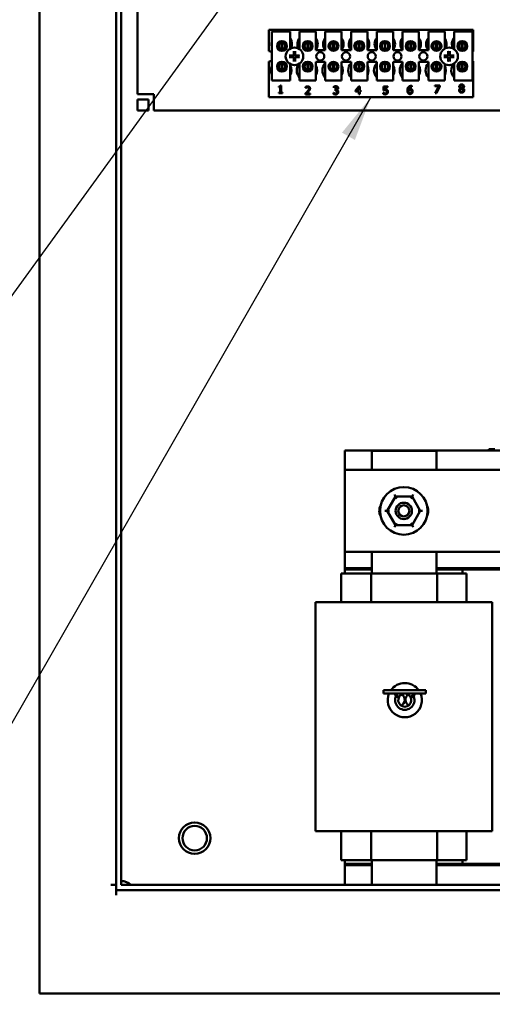
# Model space of a CAD drawing. Units: inches. Extents: x 2.2 to 96.8, y 1.1 to 75.4.
# Drawn here: x 36.5 to 41.1, y 27.4 to 37 of the extents above; entities that cross this region are included whole.
import ezdxf

# ---------------------------------------------------------------- set-up
doc = ezdxf.new("R2010")
doc.units = ezdxf.units.IN
doc.header["$LTSCALE"] = 4.5
doc.header["$MEASUREMENT"] = 0
doc.layers.add('Symbol (ANSI)', color=7, linetype='Continuous', lineweight=25)
doc.layers.add('Visible (ANSI)', color=7, linetype='Continuous', lineweight=50)
doc.styles.add('Note Text (ANSI)', font='tahoma.ttf')
doc.dimstyles.new('Default (ANSI)$7', dxfattribs={"dimscale": 4.5, "dimtxt": 0.12, "dimasz": 0.098425, "dimexe": 0.125, "dimexo": 0.0625, "dimgap": 0.031496, "dimtad": 0, "dimtih": 1, "dimtoh": 1, "dimrnd": 1e-08, "dimzin": 4, "dimdsep": 46, "dimtxsty": 'Note Text (ANSI)', "dimcen": 0.09, "dimdle": 0.393701, "dimclrd": 256, "dimclre": 256, "dimclrt": 256, "dimadec": 0, "dimazin": 1, "dimtfac": 1, "dimtofl": 0, "dimtmove": 0, "dimatfit": 3, "dimfxl": 1, "dimtolj": 1, "dimtzin": 4, "dimlwd": -1, "dimlwe": -1, "dimarcsym": 0})

msp = doc.modelspace()

# ---------------------------------------------------------------- linework, layer by layer
at = {"layer": 'Visible (ANSI)'}
for p, q in [((36.6826, 50.1281), (36.6826, 27.4673)), ((37.436, 49.6459), (37.436, 28.4843)), ((37.4862, 49.6459), (37.4862, 28.5345)), ((37.6469, 36.305), (37.6469, 42.7336)), ((38.9373, 36.9372), (40.9463, 36.9372)), ((38.9373, 36.7273), (38.9373, 36.9372)), ((38.9678, 36.9217), (39.1478, 36.9217)), ((38.9678, 36.4396), (38.9678, 36.9217)), ((39.1478, 36.9217), (39.1478, 36.7523)), ((39.2404, 36.9217), (39.4011, 36.9217)), ((39.2404, 36.7479), (39.2404, 36.9217)), ((39.4011, 36.9217), (39.4011, 36.7385)), ((39.4936, 36.9217), (39.6544, 36.9217)), ((39.4936, 36.7385), (39.4936, 36.9217)), ((39.6544, 36.9217), (39.6544, 36.7385)), ((39.7469, 36.9217), (39.9076, 36.9217)), ((39.7469, 36.7385), (39.7469, 36.9217)), ((39.9076, 36.9217), (39.9076, 36.7385)), ((40.0002, 36.9217), (40.1609, 36.9217)), ((40.0002, 36.7385), (40.0002, 36.9217)), ((40.1609, 36.9217), (40.1609, 36.7385)), ((40.2535, 36.9217), (40.4142, 36.9217)), ((40.2535, 36.7385), (40.2535, 36.9217)), ((40.4142, 36.9217), (40.4142, 36.7385)), ((40.5068, 36.9217), (40.6675, 36.9217)), ((40.5068, 36.7385), (40.5068, 36.9217)), ((40.6675, 36.9217), (40.6675, 36.7523)), ((40.7601, 36.9217), (40.9401, 36.9217)), ((40.7601, 36.7479), (40.7601, 36.9217)), ((40.9401, 36.9217), (40.9401, 36.4396)), ((40.9463, 36.9372), (40.9463, 36.7242)), ((39.0338, 36.7973), (39.0338, 36.758)), ((39.0644, 36.7458), (39.0644, 36.8098)), ((39.0705, 36.8098), (39.0705, 36.7458)), ((39.101, 36.758), (39.101, 36.7973)), ((39.2871, 36.7973), (39.2871, 36.758)), ((39.3176, 36.7458), (39.3176, 36.8098)), ((39.3238, 36.8098), (39.3238, 36.7458)), ((39.3543, 36.758), (39.3543, 36.7973)), ((39.5404, 36.7973), (39.5404, 36.758)), ((39.5709, 36.7458), (39.5709, 36.8098)), ((39.5771, 36.8098), (39.5771, 36.7458)), ((39.6076, 36.758), (39.6076, 36.7973)), ((39.7937, 36.7973), (39.7937, 36.758)), ((39.8242, 36.7458), (39.8242, 36.8098)), ((39.8304, 36.8098), (39.8304, 36.7458)), ((39.8609, 36.758), (39.8609, 36.7973)), ((40.047, 36.7973), (40.047, 36.758)), ((40.0775, 36.7458), (40.0775, 36.8098)), ((40.0836, 36.8098), (40.0836, 36.7458)), ((40.1141, 36.758), (40.1141, 36.7973)), ((40.3003, 36.7973), (40.3003, 36.758)), ((40.3308, 36.7458), (40.3308, 36.8098)), ((40.3369, 36.8098), (40.3369, 36.7458)), ((40.3674, 36.758), (40.3674, 36.7973)), ((40.5536, 36.7973), (40.5536, 36.758)), ((40.5841, 36.7458), (40.5841, 36.8098)), ((40.5902, 36.8098), (40.5902, 36.7458)), ((40.6207, 36.758), (40.6207, 36.7973)), ((40.8068, 36.7973), (40.8068, 36.758)), ((40.8374, 36.7458), (40.8374, 36.8098)), ((40.8435, 36.8098), (40.8435, 36.7458)), ((40.874, 36.758), (40.874, 36.7973)), ((39.4011, 36.7385), (39.4936, 36.7385)), ((39.6544, 36.7385), (39.7469, 36.7385)), ((39.9076, 36.7385), (40.0002, 36.7385)), ((40.1609, 36.7385), (40.2535, 36.7385)), ((40.4142, 36.7385), (40.5068, 36.7385)), ((38.9373, 36.275), (38.9373, 36.6263)), ((39.0338, 36.5956), (39.0338, 36.5563)), ((39.0644, 36.544), (39.0644, 36.6079)), ((39.0705, 36.6079), (39.0705, 36.544)), ((39.101, 36.5563), (39.101, 36.5956)), ((39.1478, 36.6013), (39.1478, 36.4396)), ((39.2404, 36.4396), (39.2404, 36.6057)), ((39.2871, 36.5956), (39.2871, 36.5563)), ((39.3176, 36.544), (39.3176, 36.6079)), ((39.3238, 36.6079), (39.3238, 36.544)), ((39.3543, 36.5563), (39.3543, 36.5956)), ((39.4011, 36.6228), (39.4011, 36.4396)), ((39.4936, 36.6228), (39.4011, 36.6228)), ((39.4936, 36.4396), (39.4936, 36.6228)), ((39.5404, 36.5956), (39.5404, 36.5563)), ((39.5709, 36.544), (39.5709, 36.6079)), ((39.5771, 36.6079), (39.5771, 36.544)), ((39.6076, 36.5563), (39.6076, 36.5956)), ((39.6544, 36.6228), (39.6544, 36.4396)), ((39.7469, 36.6228), (39.6544, 36.6228)), ((39.7469, 36.4396), (39.7469, 36.6228)), ((39.7937, 36.5956), (39.7937, 36.5563)), ((39.8242, 36.544), (39.8242, 36.6079)), ((39.8304, 36.6079), (39.8304, 36.544)), ((39.8609, 36.5563), (39.8609, 36.5956)), ((39.9076, 36.6228), (39.9076, 36.4396)), ((40.0002, 36.6228), (39.9076, 36.6228)), ((40.0002, 36.4396), (40.0002, 36.6228)), ((40.047, 36.5956), (40.047, 36.5563)), ((40.0775, 36.544), (40.0775, 36.6079)), ((40.0836, 36.6079), (40.0836, 36.544)), ((40.1141, 36.5563), (40.1141, 36.5956)), ((40.1609, 36.6228), (40.1609, 36.4396)), ((40.2535, 36.6228), (40.1609, 36.6228)), ((40.2535, 36.4396), (40.2535, 36.6228)), ((40.3003, 36.5956), (40.3003, 36.5563)), ((40.3308, 36.544), (40.3308, 36.6079)), ((40.3369, 36.6079), (40.3369, 36.544)), ((40.3674, 36.5563), (40.3674, 36.5956)), ((40.4142, 36.6228), (40.4142, 36.4396)), ((40.5068, 36.6228), (40.4142, 36.6228)), ((40.5068, 36.4396), (40.5068, 36.6228)), ((40.5536, 36.5956), (40.5536, 36.5563)), ((40.5841, 36.544), (40.5841, 36.6079)), ((40.5902, 36.6079), (40.5902, 36.544)), ((40.6207, 36.5563), (40.6207, 36.5956)), ((40.6675, 36.6013), (40.6675, 36.4396)), ((40.7601, 36.4396), (40.7601, 36.6057)), ((40.8068, 36.5956), (40.8068, 36.5563)), ((40.8374, 36.544), (40.8374, 36.6079)), ((40.8435, 36.6079), (40.8435, 36.544)), ((40.874, 36.5563), (40.874, 36.5956)), ((40.9463, 36.6294), (40.9463, 36.275)), ((39.1478, 36.4396), (38.9678, 36.4396)), ((39.0367, 36.3733), (39.0367, 36.3804)), ((39.0527, 36.3912), (39.0607, 36.3912)), ((39.0607, 36.3912), (39.0607, 36.3216)), ((39.4011, 36.4396), (39.2404, 36.4396)), ((39.6544, 36.4396), (39.4936, 36.4396)), ((39.9076, 36.4396), (39.7469, 36.4396)), ((39.7902, 36.3421), (39.8247, 36.3819)), ((39.8247, 36.3819), (39.8342, 36.3819)), ((39.8342, 36.3819), (39.8342, 36.3396)), ((40.1609, 36.4396), (40.0002, 36.4396)), ((40.066, 36.3421), (40.066, 36.3819)), ((40.066, 36.3819), (40.1083, 36.3819)), ((40.1083, 36.3819), (40.1083, 36.3728)), ((40.4142, 36.4396), (40.2535, 36.4396)), ((40.3446, 36.3855), (40.3446, 36.3755)), ((40.6675, 36.4396), (40.5068, 36.4396)), ((40.5702, 36.3821), (40.5702, 36.3912)), ((40.5702, 36.3912), (40.6192, 36.3912)), ((40.61, 36.3821), (40.5702, 36.3821)), ((40.5748, 36.314), (40.61, 36.3821)), ((40.6192, 36.3912), (40.6192, 36.3796)), ((40.9401, 36.4396), (40.7601, 36.4396)), ((37.6469, 36.305), (37.8076, 36.305)), ((37.8076, 36.305), (37.8076, 36.2837)), ((37.8076, 36.1443), (37.8076, 36.2837)), ((39.0507, 36.3733), (39.0367, 36.3733)), ((39.0367, 36.3216), (39.0507, 36.3216)), ((39.0367, 36.3138), (39.0367, 36.3216)), ((39.0744, 36.3138), (39.0367, 36.3138)), ((39.0507, 36.3216), (39.0507, 36.3733)), ((39.0607, 36.3216), (39.0744, 36.3216)), ((39.0744, 36.3216), (39.0744, 36.3138)), ((39.2989, 36.3031), (39.2989, 36.3141)), ((39.3465, 36.3031), (39.2989, 36.3031)), ((39.3005, 36.3663), (39.3005, 36.3773)), ((39.3011, 36.3663), (39.3005, 36.3663)), ((39.3086, 36.3121), (39.3465, 36.3121)), ((39.3465, 36.3121), (39.3465, 36.3031)), ((39.574, 36.3072), (39.574, 36.3182)), ((39.574, 36.3182), (39.5748, 36.3182)), ((39.5762, 36.3672), (39.5762, 36.3781)), ((39.5768, 36.3672), (39.5762, 36.3672)), ((39.5898, 36.3502), (39.5932, 36.3502)), ((39.5898, 36.3417), (39.5898, 36.3502)), ((39.5942, 36.3417), (39.5898, 36.3417)), ((39.6052, 36.347), (39.6052, 36.3462)), ((39.7902, 36.3313), (39.7902, 36.3421)), ((39.8243, 36.3313), (39.7902, 36.3313)), ((39.8243, 36.3697), (39.7983, 36.3396)), ((39.7983, 36.3396), (39.8243, 36.3396)), ((39.8243, 36.3396), (39.8243, 36.3697)), ((39.8243, 36.3048), (39.8243, 36.3313)), ((39.8342, 36.3048), (39.8243, 36.3048)), ((39.8342, 36.3396), (39.8434, 36.3396)), ((39.8434, 36.3313), (39.8342, 36.3313)), ((39.8342, 36.3313), (39.8342, 36.3048)), ((39.8434, 36.3396), (39.8434, 36.3313)), ((40.0628, 36.3075), (40.0628, 36.3185)), ((40.0628, 36.3185), (40.0636, 36.3185)), ((40.1083, 36.3728), (40.0759, 36.3728)), ((40.0759, 36.3728), (40.0759, 36.3523)), ((40.3446, 36.3755), (40.3441, 36.3755)), ((40.5858, 36.314), (40.5748, 36.314)), ((40.6192, 36.3796), (40.5858, 36.314)), ((40.8225, 36.3627), (40.8225, 36.363)), ((40.846, 36.3626), (40.846, 36.3623)), ((37.7562, 36.2516), (37.6469, 36.2516)), ((37.6469, 36.2516), (37.6469, 36.1443)), ((37.7562, 36.1443), (37.7562, 36.2516)), ((40.9463, 36.275), (38.9373, 36.275)), ((37.6469, 36.1443), (37.7562, 36.1443)), ((54.8433, 36.1443), (37.8076, 36.1443)), ((39.6869, 32.6121), (39.6869, 32.8032)), ((39.6869, 32.8032), (45.4726, 32.8032)), ((39.9517, 32.8), (40.5869, 32.8)), ((39.9517, 32.6121), (39.9517, 32.8)), ((40.5869, 32.8), (40.5869, 32.6121)), ((41.1019, 32.816), (41.1598, 32.816)), ((41.1019, 32.8032), (41.1019, 32.816)), ((39.6869, 31.8086), (39.6869, 32.6121)), ((39.6869, 32.6121), (41.3686, 32.6121)), ((40.1843, 32.3512), (40.1029, 32.2105)), ((40.1843, 32.3512), (40.1732, 32.3705)), ((40.3469, 32.3511), (40.1843, 32.3512)), ((40.1954, 32.3319), (40.1843, 32.3512)), ((40.3469, 32.3511), (40.3357, 32.3318)), ((40.3469, 32.3511), (40.358, 32.3703)), ((40.428, 32.2102), (40.3469, 32.3511)), ((40.0806, 32.2105), (40.1029, 32.2105)), ((40.1252, 32.2105), (40.1029, 32.2105)), ((40.1029, 32.2105), (40.1841, 32.0696)), ((40.3466, 32.0695), (40.428, 32.2102)), ((40.4058, 32.2102), (40.428, 32.2102)), ((40.428, 32.2102), (40.4503, 32.2102)), ((40.1729, 32.0504), (40.1841, 32.0696)), ((40.1952, 32.0889), (40.1841, 32.0696)), ((40.1841, 32.0696), (40.3466, 32.0695)), ((40.3355, 32.0888), (40.3466, 32.0695)), ((40.3578, 32.0502), (40.3466, 32.0695)), ((39.6869, 31.646), (39.6869, 31.8086)), ((41.3686, 31.8086), (39.6869, 31.8086)), ((39.9517, 31.5946), (39.9517, 31.8086)), ((40.5869, 31.8086), (40.5869, 31.5946)), ((39.9517, 31.646), (39.6869, 31.646)), ((39.6869, 31.646), (39.6869, 31.6332)), ((41.8031, 31.646), (40.5869, 31.646)), ((39.6483, 31.5946), (39.6483, 31.3118)), ((39.6483, 31.5946), (39.7031, 31.5946)), ((39.6869, 31.6332), (39.9517, 31.6332)), ((39.6869, 31.5946), (39.6869, 31.6332)), ((39.946, 31.5946), (39.7031, 31.5946)), ((39.946, 31.5946), (39.946, 31.3118)), ((40.5928, 31.5946), (39.946, 31.5946)), ((40.5869, 31.6332), (40.844, 31.6332)), ((40.5928, 31.5946), (40.5928, 31.3118)), ((40.8285, 31.5946), (40.5928, 31.5946)), ((40.8285, 31.5946), (40.8826, 31.5946)), ((40.844, 31.6332), (41.9948, 31.6332)), ((40.844, 31.6332), (40.844, 31.5946)), ((40.8826, 31.5946), (40.8826, 31.3118)), ((39.3976, 31.3118), (39.5312, 31.3118)), ((39.3976, 31.3118), (39.3976, 29.0618)), ((39.7479, 31.3118), (39.5312, 31.3118)), ((39.7479, 31.3118), (39.9422, 31.3118)), ((40.596, 31.3118), (39.9422, 31.3118)), ((40.596, 31.3118), (40.7939, 31.3118)), ((41.0034, 31.3118), (40.7939, 31.3118)), ((41.0034, 31.3118), (41.1333, 31.3118)), ((41.1333, 31.3118), (41.1333, 29.0618)), ((40.0664, 30.4468), (40.4836, 30.4468)), ((40.0664, 30.4146), (40.0664, 30.4468)), ((40.4836, 30.4146), (40.0664, 30.4146)), ((40.2201, 30.3838), (40.1717, 30.4146)), ((40.1859, 30.3838), (40.1801, 30.4093)), ((40.1859, 30.3838), (40.2201, 30.3838)), ((40.3299, 30.3838), (40.3783, 30.4146)), ((40.3299, 30.3838), (40.3641, 30.3838)), ((40.3641, 30.3838), (40.37, 30.4093)), ((40.4836, 30.4146), (40.4836, 30.4468)), ((39.5312, 29.0618), (39.3976, 29.0618)), ((39.5312, 29.0618), (39.7479, 29.0618)), ((39.6483, 29.0618), (39.6483, 28.7789)), ((39.9422, 29.0618), (39.7479, 29.0618)), ((39.9422, 29.0618), (40.596, 29.0618)), ((39.946, 29.0618), (39.946, 28.7789)), ((40.5928, 29.0618), (40.5928, 28.7789)), ((40.7939, 29.0618), (40.596, 29.0618)), ((40.7939, 29.0618), (41.0034, 29.0618)), ((40.8826, 29.0618), (40.8826, 28.7789)), ((41.1333, 29.0618), (41.0034, 29.0618)), ((39.7031, 28.7789), (39.6483, 28.7789)), ((39.6869, 28.7403), (39.6869, 28.7789)), ((39.6869, 28.7403), (39.6869, 28.7275)), ((39.9517, 28.7403), (39.6869, 28.7403)), ((39.7031, 28.7789), (39.946, 28.7789)), ((39.946, 28.7789), (40.5928, 28.7789)), ((39.9517, 28.5345), (39.9517, 28.7789)), ((40.5869, 28.7789), (40.5869, 28.5345)), ((40.844, 28.7403), (40.5869, 28.7403)), ((40.5928, 28.7789), (40.8285, 28.7789)), ((40.8826, 28.7789), (40.8285, 28.7789)), ((40.844, 28.7789), (40.844, 28.7403)), ((41.9948, 28.7403), (40.844, 28.7403)), ((39.6869, 28.5345), (39.6869, 28.7275)), ((39.6869, 28.7275), (39.9517, 28.7275)), ((40.5869, 28.7275), (42.2596, 28.7275)), ((37.3859, 28.5345), (37.436, 28.5345)), ((37.436, 28.4843), (37.436, 28.4342)), ((55.2149, 28.4843), (37.436, 28.4843)), ((37.4862, 28.5345), (55.1647, 28.5345)), ((36.7829, 27.4673), (36.6826, 27.4673)), ((36.7829, 27.4673), (55.868, 27.4673))]:
    msp.add_line(p, q, dxfattribs=at)
for centre, radius in [((39.0674, 36.7777), 0.0482), ((39.0674, 36.7777), 0.0389), ((39.3207, 36.7777), 0.0482), ((39.3207, 36.7777), 0.0389), ((39.574, 36.7777), 0.0482), ((39.574, 36.7777), 0.0389), ((39.8273, 36.7777), 0.0482), ((39.8273, 36.7777), 0.0389), ((40.0806, 36.7777), 0.0482), ((40.0806, 36.7777), 0.0389), ((40.3339, 36.7777), 0.0482), ((40.3339, 36.7777), 0.0389), ((40.5871, 36.7777), 0.0482), ((40.5871, 36.7777), 0.0389), ((40.8404, 36.7777), 0.0482), ((40.8404, 36.7777), 0.0389), ((39.1906, 36.6768), 0.0868), ((39.4439, 36.6768), 0.0402), ((39.6972, 36.6768), 0.0402), ((39.9505, 36.6768), 0.0402), ((40.2038, 36.6768), 0.0402), ((40.457, 36.6768), 0.0402), ((40.7103, 36.6768), 0.0868), ((39.0674, 36.5759), 0.0482), ((39.0674, 36.5759), 0.0389), ((39.3207, 36.5759), 0.0482), ((39.3207, 36.5759), 0.0389), ((39.574, 36.5759), 0.0482), ((39.574, 36.5759), 0.0389), ((39.8273, 36.5759), 0.0482), ((39.8273, 36.5759), 0.0389), ((40.0806, 36.5759), 0.0482), ((40.0806, 36.5759), 0.0389), ((40.3339, 36.5759), 0.0482), ((40.3339, 36.5759), 0.0389), ((40.5871, 36.5759), 0.0482), ((40.5871, 36.5759), 0.0389), ((40.8404, 36.5759), 0.0482), ((40.8404, 36.5759), 0.0389), ((40.2655, 32.2103), 0.234), ((40.2655, 32.2103), 0.0804), ((40.2655, 32.2103), 0.0546), ((38.2094, 28.9941), 0.1543), ((38.2094, 28.9941), 0.1205)]:
    msp.add_circle(centre, radius, dxfattribs=at)
for centre, radius, start, end in [((39.0659, 36.797), 0.1004, 167.6545, 192.3455), ((39.0674, 36.7778), 0.0321, 95.48329, 264.51671), ((39.0674, 36.7778), 0.0321, 84.51671, 95.48329), ((39.0674, 36.7778), 0.0321, 275.48329, 84.51671), ((39.0659, 36.797), 0.1004, 336.70278, 35.40039), ((39.3192, 36.797), 0.1004, 141.70922, 204.60929), ((39.3207, 36.7778), 0.0321, 95.48329, 264.51671), ((39.3207, 36.7778), 0.0321, 84.51671, 95.48329), ((39.3207, 36.7778), 0.0321, 275.48329, 84.51671), ((39.3192, 36.797), 0.1004, 324.59961, 35.40039), ((39.5725, 36.797), 0.1004, 141.70922, 215.63887), ((39.574, 36.7778), 0.0321, 95.48329, 264.51671), ((39.574, 36.7778), 0.0321, 84.51671, 95.48329), ((39.574, 36.7778), 0.0321, 275.48329, 84.51671), ((39.5725, 36.797), 0.1004, 324.59961, 35.40039), ((39.8258, 36.797), 0.1004, 141.70922, 215.63887), ((39.8273, 36.7778), 0.0321, 95.48329, 264.51671), ((39.8273, 36.7778), 0.0321, 84.51671, 95.48329), ((39.8273, 36.7778), 0.0321, 275.48329, 84.51671), ((39.8258, 36.797), 0.1004, 324.59961, 35.40039), ((40.079, 36.797), 0.1004, 141.70922, 215.63887), ((40.0806, 36.7778), 0.0321, 95.48329, 264.51671), ((40.0806, 36.7778), 0.0321, 84.51671, 95.48329), ((40.0806, 36.7778), 0.0321, 275.48329, 84.51671), ((40.079, 36.797), 0.1004, 324.59961, 35.40039), ((40.3323, 36.797), 0.1004, 141.70922, 215.63887), ((40.3339, 36.7778), 0.0321, 95.48329, 264.51671), ((40.3339, 36.7778), 0.0321, 84.51671, 95.48329), ((40.3339, 36.7778), 0.0321, 275.48329, 84.51671), ((40.3323, 36.797), 0.1004, 324.59961, 35.40039), ((40.5856, 36.797), 0.1004, 141.70922, 215.63887), ((40.5871, 36.7778), 0.0321, 95.48329, 264.51671), ((40.5871, 36.7778), 0.0321, 84.51671, 95.48329), ((40.5871, 36.7778), 0.0321, 275.48329, 84.51671), ((40.5856, 36.797), 0.1004, 336.70278, 35.40039), ((40.8389, 36.797), 0.1004, 141.70922, 204.60929), ((40.8404, 36.7778), 0.0321, 95.48329, 264.51671), ((40.8404, 36.7778), 0.0321, 84.51671, 95.48329), ((40.8404, 36.7778), 0.0321, 275.48329, 84.51671), ((38.9373, 36.6768), 0.0505, 52.88586, 90), ((39.0674, 36.7778), 0.0321, 264.51671, 275.48329), ((39.1906, 36.6768), 0.0329, 172.38364, 187.61636), ((39.1906, 36.6768), 0.0329, 82.38364, 97.61636), ((39.1906, 36.6768), 0.0329, 352.38364, 7.61636), ((39.3207, 36.7778), 0.0321, 264.51671, 275.48329), ((39.574, 36.7778), 0.0321, 264.51671, 275.48329), ((39.8273, 36.7778), 0.0321, 264.51671, 275.48329), ((40.0806, 36.7778), 0.0321, 264.51671, 275.48329), ((40.3339, 36.7778), 0.0321, 264.51671, 275.48329), ((40.5871, 36.7778), 0.0321, 264.51671, 275.48329), ((40.7103, 36.6768), 0.0329, 172.38364, 187.61636), ((40.7103, 36.6768), 0.0329, 82.38364, 97.61636), ((40.7103, 36.6768), 0.0329, 352.38364, 7.61636), ((40.8404, 36.7778), 0.0321, 264.51671, 275.48329), ((40.9636, 36.6768), 0.0505, 110.1195, 117.82374), ((38.9373, 36.6768), 0.0505, 270, 307.11414), ((39.0595, 36.5386), 0.1004, 155.90588, 204.09412), ((39.0674, 36.5759), 0.0321, 95.48329, 264.51671), ((39.0674, 36.5759), 0.0321, 84.51671, 95.48329), ((39.0674, 36.5759), 0.0321, 275.48329, 84.51671), ((39.0595, 36.5386), 0.1004, 331.53686, 28.46314), ((39.1906, 36.6768), 0.0329, 262.38364, 277.61636), ((39.3128, 36.5386), 0.1004, 140.65199, 223.87314), ((39.3207, 36.5759), 0.0321, 95.48329, 264.51671), ((39.3207, 36.5759), 0.0321, 84.51671, 95.48329), ((39.3207, 36.5759), 0.0321, 275.48329, 84.51671), ((39.3128, 36.5386), 0.1004, 331.53686, 28.46314), ((39.566, 36.5386), 0.1004, 136.12686, 223.87314), ((39.574, 36.5759), 0.0321, 95.48329, 264.51671), ((39.574, 36.5759), 0.0321, 84.51671, 95.48329), ((39.574, 36.5759), 0.0321, 275.48329, 84.51671), ((39.566, 36.5386), 0.1004, 331.53686, 28.46314), ((39.8193, 36.5386), 0.1004, 136.12686, 223.87314), ((39.8273, 36.5759), 0.0321, 95.48329, 264.51671), ((39.8273, 36.5759), 0.0321, 84.51671, 95.48329), ((39.8273, 36.5759), 0.0321, 275.48329, 84.51671), ((39.8193, 36.5386), 0.1004, 331.53686, 28.46314), ((40.0726, 36.5386), 0.1004, 136.12686, 223.87314), ((40.0806, 36.5759), 0.0321, 95.48329, 264.51671), ((40.0806, 36.5759), 0.0321, 84.51671, 95.48329), ((40.0806, 36.5759), 0.0321, 275.48329, 84.51671), ((40.0726, 36.5386), 0.1004, 331.53686, 28.46314), ((40.3259, 36.5386), 0.1004, 136.12686, 223.87314), ((40.3339, 36.5759), 0.0321, 95.48329, 264.51671), ((40.3339, 36.5759), 0.0321, 84.51671, 95.48329), ((40.3339, 36.5759), 0.0321, 275.48329, 84.51671), ((40.3259, 36.5386), 0.1004, 331.53686, 28.46314), ((40.5792, 36.5386), 0.1004, 136.12686, 223.87314), ((40.5871, 36.5759), 0.0321, 95.48329, 264.51671), ((40.5871, 36.5759), 0.0321, 84.51671, 95.48329), ((40.5871, 36.5759), 0.0321, 275.48329, 84.51671), ((40.5792, 36.5386), 0.1004, 331.53686, 28.46314), ((40.7103, 36.6768), 0.0329, 262.38364, 277.61636), ((40.8325, 36.5386), 0.1004, 140.65199, 223.87314), ((40.8404, 36.5759), 0.0321, 95.48329, 264.51671), ((40.8404, 36.5759), 0.0321, 84.51671, 95.48329), ((40.8404, 36.5759), 0.0321, 275.48329, 84.51671), ((40.9636, 36.6768), 0.0505, 242.17626, 249.8805), ((39.0674, 36.5759), 0.0321, 264.51671, 275.48329), ((39.3207, 36.5759), 0.0321, 264.51671, 275.48329), ((39.574, 36.5759), 0.0321, 264.51671, 275.48329), ((39.8273, 36.5759), 0.0321, 264.51671, 275.48329), ((40.0806, 36.5759), 0.0321, 264.51671, 275.48329), ((40.3339, 36.5759), 0.0321, 264.51671, 275.48329), ((40.5871, 36.5759), 0.0321, 264.51671, 275.48329), ((40.8404, 36.5759), 0.0321, 264.51671, 275.48329), ((39.0595, 36.5386), 0.1004, 260.3583, 279.6417), ((39.3128, 36.5386), 0.1004, 260.3583, 279.6417), ((39.566, 36.5386), 0.1004, 260.3583, 279.6417), ((39.8193, 36.5386), 0.1004, 260.3583, 279.6417), ((40.0726, 36.5386), 0.1004, 260.3583, 279.6417), ((40.3259, 36.5386), 0.1004, 260.3583, 279.6417), ((40.5792, 36.5386), 0.1004, 260.3583, 279.6417), ((40.8325, 36.5386), 0.1004, 260.3583, 279.6417), ((40.1449, 32.2103), 0.1205, 152.17625, 207.82375), ((40.386, 32.2103), 0.1205, 332.17625, 27.82375), ((40.275, 30.3504), 0.1681, 35.00261, 144.99739), ((40.275, 30.3504), 0.1681, 157.51701, 22.48299), ((40.275, 30.3504), 0.0951, 159.42927, 20.56999), ((40.275, 30.3504), 0.0643, 148.66745, 31.33225), ((40.275, 30.3504), 0.0643, 90, 148.66745), ((40.214, 30.3539), 0.0611, 293.16634, 60.19469), ((40.275, 30.3504), 0.0643, 31.33225, 90), ((40.3426, 30.3539), 0.0611, 123.35873, 242.63049), ((37.4862, 28.4316), 0.1414, 46.65824, 90.00062)]:
    msp.add_arc(centre, radius, start, end, dxfattribs=at)
for centre, major_axis, start_param, end_param in [((39.1904, 36.6732), (-0.1126, 0.0059), 4.944499, 5.181826), ((39.1942, 36.677), (0.0059, -0.1126), 4.242952, 4.480279), ((39.187, 36.677), (0.0059, 0.1126), 4.944499, 5.181826), ((39.1908, 36.6732), (-0.1126, -0.0059), 4.242952, 4.480279), ((40.7101, 36.6732), (-0.1126, 0.0059), 4.944499, 5.181826), ((40.7139, 36.677), (0.0059, -0.1126), 4.242952, 4.480279), ((40.7067, 36.677), (0.0059, 0.1126), 4.944499, 5.181826), ((40.7105, 36.6732), (-0.1126, -0.0059), 4.242952, 4.480279), ((39.1904, 36.6804), (0.1126, 0.0059), 4.242952, 4.480279), ((39.1942, 36.6766), (-0.0059, -0.1126), 4.944499, 5.181826), ((39.187, 36.6766), (-0.0059, 0.1126), 4.242952, 4.480279), ((39.1908, 36.6804), (0.1126, -0.0059), 4.944499, 5.181826), ((40.7101, 36.6804), (0.1126, 0.0059), 4.242952, 4.480279), ((40.7139, 36.6766), (-0.0059, -0.1126), 4.944499, 5.181826), ((40.7067, 36.6766), (-0.0059, 0.1126), 4.242952, 4.480279), ((40.7105, 36.6804), (0.1126, -0.0059), 4.944499, 5.181826)]:
    msp.add_ellipse(centre, major_axis=major_axis, ratio=0.087156, start_param=start_param, end_param=end_param, dxfattribs=at)
for points, knots in [([(39.1399, 36.6846), (39.14, 36.6846), (39.1401, 36.6846), (39.1406, 36.6846), (39.1411, 36.6846), (39.142, 36.6845), (39.1426, 36.6845), (39.1434, 36.6844), (39.1438, 36.6844), (39.1444, 36.6843), (39.1446, 36.6843), (39.1448, 36.6842)], [0.01481468, 0.01481468, 0.01481468, 0.01481468, 0.01591524, 0.01591524, 0.02121599, 0.02121599, 0.02651234, 0.02651234, 0.03177903, 0.03177903, 0.0360765, 0.0360765, 0.0360765, 0.0360765]), ([(39.1869, 36.7026), (39.1872, 36.6999), (39.1869, 36.697), (39.1856, 36.6929), (39.185, 36.6914), (39.1834, 36.6887), (39.1824, 36.6874), (39.18, 36.685), (39.1787, 36.684), (39.176, 36.6824), (39.1746, 36.6818), (39.1704, 36.6805), (39.1675, 36.6802), (39.1648, 36.6805)], [0.3725423, 0.3725423, 0.3725423, 0.3725423, 0.4082549, 0.4082549, 0.4280922, 0.4280922, 0.4479295, 0.4479295, 0.4677669, 0.4677669, 0.4876042, 0.4876042, 0.5233168, 0.5233168, 0.5233168, 0.5233168]), ([(39.1648, 36.6731), (39.1675, 36.6734), (39.1704, 36.6731), (39.1746, 36.6718), (39.176, 36.6712), (39.1787, 36.6696), (39.18, 36.6686), (39.1824, 36.6662), (39.1834, 36.6649), (39.185, 36.6622), (39.1856, 36.6607), (39.1869, 36.6566), (39.1872, 36.6537), (39.1869, 36.651)], [0.3725423, 0.3725423, 0.3725423, 0.3725423, 0.4082549, 0.4082549, 0.4280922, 0.4280922, 0.4479295, 0.4479295, 0.4677669, 0.4677669, 0.4876042, 0.4876042, 0.5233168, 0.5233168, 0.5233168, 0.5233168]), ([(39.1833, 36.7024), (39.1834, 36.7003), (39.183, 36.6979), (39.1815, 36.6936), (39.1802, 36.6916), (39.1773, 36.6883), (39.1754, 36.6869), (39.1712, 36.6849), (39.169, 36.6843), (39.1662, 36.6841), (39.1656, 36.6841), (39.165, 36.6841)], [0, 0, 0, 0, 0.0260573, 0.0260573, 0.0521146, 0.0521146, 0.0779973, 0.0779973, 0.1038801, 0.1038801, 0.1111266, 0.1111266, 0.1111266, 0.1111266]), ([(39.1832, 36.7226), (39.1832, 36.7228), (39.1831, 36.723), (39.183, 36.7236), (39.183, 36.724), (39.1829, 36.7249), (39.1829, 36.7254), (39.1828, 36.7263), (39.1828, 36.7268), (39.1828, 36.7273), (39.1828, 36.7274), (39.1828, 36.7275)], [0.04855252, 0.04855252, 0.04855252, 0.04855252, 0.05284999, 0.05284999, 0.05811668, 0.05811668, 0.06341303, 0.06341303, 0.06871378, 0.06871378, 0.06981434, 0.06981434, 0.06981434, 0.06981434]), ([(39.2164, 36.6805), (39.2137, 36.6802), (39.2109, 36.6805), (39.2067, 36.6818), (39.2052, 36.6824), (39.2025, 36.684), (39.2012, 36.685), (39.1988, 36.6874), (39.1978, 36.6887), (39.1962, 36.6914), (39.1956, 36.6929), (39.1943, 36.697), (39.194, 36.6999), (39.1943, 36.7026)], [0.3725423, 0.3725423, 0.3725423, 0.3725423, 0.4082549, 0.4082549, 0.4280922, 0.4280922, 0.4479295, 0.4479295, 0.4677669, 0.4677669, 0.4876042, 0.4876042, 0.5233168, 0.5233168, 0.5233168, 0.5233168]), ([(39.1943, 36.651), (39.194, 36.6537), (39.1943, 36.6566), (39.1956, 36.6607), (39.1962, 36.6622), (39.1978, 36.6649), (39.1988, 36.6662), (39.2012, 36.6686), (39.2025, 36.6696), (39.2052, 36.6712), (39.2067, 36.6718), (39.2109, 36.6731), (39.2137, 36.6734), (39.2164, 36.6731)], [0.3725423, 0.3725423, 0.3725423, 0.3725423, 0.4082549, 0.4082549, 0.4280922, 0.4280922, 0.4479295, 0.4479295, 0.4677669, 0.4677669, 0.4876042, 0.4876042, 0.5233168, 0.5233168, 0.5233168, 0.5233168]), ([(39.2162, 36.6841), (39.2141, 36.684), (39.2117, 36.6844), (39.2074, 36.686), (39.2054, 36.6872), (39.2021, 36.6901), (39.2007, 36.692), (39.1987, 36.6962), (39.1981, 36.6984), (39.1979, 36.7012), (39.1979, 36.7018), (39.1979, 36.7024)], [0, 0, 0, 0, 0.0260573, 0.0260573, 0.0521146, 0.0521146, 0.0779973, 0.0779973, 0.1038801, 0.1038801, 0.1111266, 0.1111266, 0.1111266, 0.1111266]), ([(39.1984, 36.7275), (39.1984, 36.7274), (39.1984, 36.7273), (39.1984, 36.7268), (39.1984, 36.7263), (39.1984, 36.7254), (39.1983, 36.7249), (39.1983, 36.724), (39.1982, 36.7236), (39.1981, 36.723), (39.1981, 36.7228), (39.198, 36.7226)], [0.01481468, 0.01481468, 0.01481468, 0.01481468, 0.01591524, 0.01591524, 0.02121599, 0.02121599, 0.02651234, 0.02651234, 0.03177903, 0.03177903, 0.0360765, 0.0360765, 0.0360765, 0.0360765]), ([(39.2364, 36.6842), (39.2366, 36.6843), (39.2368, 36.6843), (39.2374, 36.6844), (39.2379, 36.6844), (39.2387, 36.6845), (39.2392, 36.6845), (39.2401, 36.6846), (39.2406, 36.6846), (39.2411, 36.6846), (39.2412, 36.6846), (39.2413, 36.6846)], [0.04855252, 0.04855252, 0.04855252, 0.04855252, 0.05284999, 0.05284999, 0.05811668, 0.05811668, 0.06341303, 0.06341303, 0.06871378, 0.06871378, 0.06981434, 0.06981434, 0.06981434, 0.06981434]), ([(40.6597, 36.6846), (40.6597, 36.6846), (40.6598, 36.6846), (40.6603, 36.6846), (40.6609, 36.6846), (40.6618, 36.6845), (40.6623, 36.6845), (40.6631, 36.6844), (40.6635, 36.6844), (40.6641, 36.6843), (40.6643, 36.6843), (40.6645, 36.6842)], [0.01481468, 0.01481468, 0.01481468, 0.01481468, 0.01591524, 0.01591524, 0.02121599, 0.02121599, 0.02651234, 0.02651234, 0.03177903, 0.03177903, 0.0360765, 0.0360765, 0.0360765, 0.0360765]), ([(40.7066, 36.7026), (40.7069, 36.6999), (40.7067, 36.697), (40.7054, 36.6929), (40.7047, 36.6914), (40.7031, 36.6887), (40.7021, 36.6874), (40.6998, 36.685), (40.6985, 36.684), (40.6957, 36.6824), (40.6943, 36.6818), (40.6901, 36.6805), (40.6872, 36.6802), (40.6846, 36.6805)], [0.3725423, 0.3725423, 0.3725423, 0.3725423, 0.4082549, 0.4082549, 0.4280922, 0.4280922, 0.4479295, 0.4479295, 0.4677669, 0.4677669, 0.4876042, 0.4876042, 0.5233168, 0.5233168, 0.5233168, 0.5233168]), ([(40.6846, 36.6731), (40.6872, 36.6734), (40.6901, 36.6731), (40.6943, 36.6718), (40.6957, 36.6712), (40.6985, 36.6696), (40.6998, 36.6686), (40.7021, 36.6662), (40.7031, 36.6649), (40.7047, 36.6622), (40.7054, 36.6607), (40.7067, 36.6566), (40.7069, 36.6537), (40.7066, 36.651)], [0.3725423, 0.3725423, 0.3725423, 0.3725423, 0.4082549, 0.4082549, 0.4280922, 0.4280922, 0.4479295, 0.4479295, 0.4677669, 0.4677669, 0.4876042, 0.4876042, 0.5233168, 0.5233168, 0.5233168, 0.5233168]), ([(40.703, 36.7024), (40.7031, 36.7003), (40.7028, 36.6979), (40.7012, 36.6936), (40.6999, 36.6916), (40.697, 36.6883), (40.6951, 36.6869), (40.691, 36.6849), (40.6887, 36.6843), (40.686, 36.6841), (40.6854, 36.6841), (40.6847, 36.6841)], [0, 0, 0, 0, 0.0260573, 0.0260573, 0.0521146, 0.0521146, 0.0779973, 0.0779973, 0.1038801, 0.1038801, 0.1111266, 0.1111266, 0.1111266, 0.1111266]), ([(40.7029, 36.7226), (40.7029, 36.7228), (40.7028, 36.723), (40.7027, 36.7236), (40.7027, 36.724), (40.7026, 36.7249), (40.7026, 36.7254), (40.7025, 36.7263), (40.7025, 36.7268), (40.7025, 36.7273), (40.7025, 36.7274), (40.7025, 36.7275)], [0.04855252, 0.04855252, 0.04855252, 0.04855252, 0.05284999, 0.05284999, 0.05811668, 0.05811668, 0.06341303, 0.06341303, 0.06871378, 0.06871378, 0.06981434, 0.06981434, 0.06981434, 0.06981434]), ([(40.7361, 36.6805), (40.7334, 36.6802), (40.7306, 36.6805), (40.7264, 36.6818), (40.7249, 36.6824), (40.7222, 36.684), (40.7209, 36.685), (40.7185, 36.6874), (40.7176, 36.6887), (40.7159, 36.6914), (40.7153, 36.6929), (40.714, 36.697), (40.7138, 36.6999), (40.714, 36.7026)], [0.3725423, 0.3725423, 0.3725423, 0.3725423, 0.4082549, 0.4082549, 0.4280922, 0.4280922, 0.4479295, 0.4479295, 0.4677669, 0.4677669, 0.4876042, 0.4876042, 0.5233168, 0.5233168, 0.5233168, 0.5233168]), ([(40.714, 36.651), (40.7138, 36.6537), (40.714, 36.6566), (40.7153, 36.6607), (40.7159, 36.6622), (40.7176, 36.6649), (40.7185, 36.6662), (40.7209, 36.6686), (40.7222, 36.6696), (40.7249, 36.6712), (40.7264, 36.6718), (40.7306, 36.6731), (40.7334, 36.6734), (40.7361, 36.6731)], [0.3725423, 0.3725423, 0.3725423, 0.3725423, 0.4082549, 0.4082549, 0.4280922, 0.4280922, 0.4479295, 0.4479295, 0.4677669, 0.4677669, 0.4876042, 0.4876042, 0.5233168, 0.5233168, 0.5233168, 0.5233168]), ([(40.7359, 36.6841), (40.7338, 36.684), (40.7315, 36.6844), (40.7271, 36.686), (40.7251, 36.6872), (40.7218, 36.6901), (40.7204, 36.692), (40.7184, 36.6962), (40.7178, 36.6984), (40.7176, 36.7012), (40.7176, 36.7018), (40.7176, 36.7024)], [0, 0, 0, 0, 0.0260573, 0.0260573, 0.0521146, 0.0521146, 0.0779973, 0.0779973, 0.1038801, 0.1038801, 0.1111266, 0.1111266, 0.1111266, 0.1111266]), ([(40.7182, 36.7275), (40.7182, 36.7274), (40.7182, 36.7273), (40.7181, 36.7268), (40.7181, 36.7263), (40.7181, 36.7254), (40.718, 36.7249), (40.718, 36.724), (40.7179, 36.7236), (40.7178, 36.723), (40.7178, 36.7228), (40.7178, 36.7226)], [0.01481468, 0.01481468, 0.01481468, 0.01481468, 0.01591524, 0.01591524, 0.02121599, 0.02121599, 0.02651234, 0.02651234, 0.03177903, 0.03177903, 0.0360765, 0.0360765, 0.0360765, 0.0360765]), ([(40.7561, 36.6842), (40.7563, 36.6843), (40.7566, 36.6843), (40.7571, 36.6844), (40.7576, 36.6844), (40.7584, 36.6845), (40.7589, 36.6845), (40.7598, 36.6846), (40.7603, 36.6846), (40.7608, 36.6846), (40.7609, 36.6846), (40.761, 36.6846)], [0.04855252, 0.04855252, 0.04855252, 0.04855252, 0.05284999, 0.05284999, 0.05811668, 0.05811668, 0.06341303, 0.06341303, 0.06871378, 0.06871378, 0.06981434, 0.06981434, 0.06981434, 0.06981434]), ([(39.1448, 36.6694), (39.1446, 36.6693), (39.1444, 36.6693), (39.1438, 36.6692), (39.1434, 36.6692), (39.1426, 36.6691), (39.142, 36.6691), (39.1411, 36.669), (39.1406, 36.669), (39.1401, 36.669), (39.14, 36.669), (39.1399, 36.669)], [0.04855252, 0.04855252, 0.04855252, 0.04855252, 0.05284999, 0.05284999, 0.05811668, 0.05811668, 0.06341303, 0.06341303, 0.06871378, 0.06871378, 0.06981434, 0.06981434, 0.06981434, 0.06981434]), ([(39.165, 36.6695), (39.1672, 36.6696), (39.1695, 36.6692), (39.1738, 36.6676), (39.1759, 36.6664), (39.1791, 36.6635), (39.1805, 36.6616), (39.1826, 36.6574), (39.1831, 36.6552), (39.1833, 36.6524), (39.1833, 36.6518), (39.1833, 36.6512)], [0, 0, 0, 0, 0.0260573, 0.0260573, 0.0521146, 0.0521146, 0.0779973, 0.0779973, 0.1038801, 0.1038801, 0.1111266, 0.1111266, 0.1111266, 0.1111266]), ([(39.1828, 36.6261), (39.1828, 36.6262), (39.1828, 36.6263), (39.1828, 36.6268), (39.1828, 36.6273), (39.1829, 36.6282), (39.1829, 36.6287), (39.183, 36.6296), (39.183, 36.63), (39.1831, 36.6306), (39.1832, 36.6308), (39.1832, 36.631)], [0.01481468, 0.01481468, 0.01481468, 0.01481468, 0.01591524, 0.01591524, 0.02121599, 0.02121599, 0.02651234, 0.02651234, 0.03177903, 0.03177903, 0.0360765, 0.0360765, 0.0360765, 0.0360765]), ([(39.1979, 36.6512), (39.1979, 36.6533), (39.1982, 36.6557), (39.1998, 36.66), (39.201, 36.662), (39.204, 36.6653), (39.2058, 36.6667), (39.21, 36.6687), (39.2123, 36.6693), (39.215, 36.6695), (39.2156, 36.6695), (39.2162, 36.6695)], [0, 0, 0, 0, 0.0260573, 0.0260573, 0.0521146, 0.0521146, 0.0779973, 0.0779973, 0.1038801, 0.1038801, 0.1111266, 0.1111266, 0.1111266, 0.1111266]), ([(39.198, 36.631), (39.1981, 36.6308), (39.1981, 36.6306), (39.1982, 36.63), (39.1983, 36.6296), (39.1983, 36.6287), (39.1984, 36.6282), (39.1984, 36.6273), (39.1984, 36.6268), (39.1984, 36.6263), (39.1984, 36.6262), (39.1984, 36.6261)], [0.04855252, 0.04855252, 0.04855252, 0.04855252, 0.05284999, 0.05284999, 0.05811668, 0.05811668, 0.06341303, 0.06341303, 0.06871378, 0.06871378, 0.06981434, 0.06981434, 0.06981434, 0.06981434]), ([(39.2413, 36.669), (39.2412, 36.669), (39.2411, 36.669), (39.2406, 36.669), (39.2401, 36.669), (39.2392, 36.6691), (39.2387, 36.6691), (39.2379, 36.6692), (39.2374, 36.6692), (39.2368, 36.6693), (39.2366, 36.6693), (39.2364, 36.6694)], [0.01481468, 0.01481468, 0.01481468, 0.01481468, 0.01591524, 0.01591524, 0.02121599, 0.02121599, 0.02651234, 0.02651234, 0.03177903, 0.03177903, 0.0360765, 0.0360765, 0.0360765, 0.0360765]), ([(40.6645, 36.6694), (40.6643, 36.6693), (40.6641, 36.6693), (40.6635, 36.6692), (40.6631, 36.6692), (40.6623, 36.6691), (40.6618, 36.6691), (40.6609, 36.669), (40.6603, 36.669), (40.6598, 36.669), (40.6597, 36.669), (40.6597, 36.669)], [0.04855252, 0.04855252, 0.04855252, 0.04855252, 0.05284999, 0.05284999, 0.05811668, 0.05811668, 0.06341303, 0.06341303, 0.06871378, 0.06871378, 0.06981434, 0.06981434, 0.06981434, 0.06981434]), ([(40.6847, 36.6695), (40.6869, 36.6696), (40.6892, 36.6692), (40.6935, 36.6676), (40.6956, 36.6664), (40.6988, 36.6635), (40.7003, 36.6616), (40.7023, 36.6574), (40.7028, 36.6552), (40.703, 36.6524), (40.703, 36.6518), (40.703, 36.6512)], [0, 0, 0, 0, 0.0260573, 0.0260573, 0.0521146, 0.0521146, 0.0779973, 0.0779973, 0.1038801, 0.1038801, 0.1111266, 0.1111266, 0.1111266, 0.1111266]), ([(40.7025, 36.6261), (40.7025, 36.6262), (40.7025, 36.6263), (40.7025, 36.6268), (40.7025, 36.6273), (40.7026, 36.6282), (40.7026, 36.6287), (40.7027, 36.6296), (40.7027, 36.63), (40.7028, 36.6306), (40.7029, 36.6308), (40.7029, 36.631)], [0.01481468, 0.01481468, 0.01481468, 0.01481468, 0.01591524, 0.01591524, 0.02121599, 0.02121599, 0.02651234, 0.02651234, 0.03177903, 0.03177903, 0.0360765, 0.0360765, 0.0360765, 0.0360765]), ([(40.7176, 36.6512), (40.7176, 36.6533), (40.7179, 36.6557), (40.7195, 36.66), (40.7207, 36.662), (40.7237, 36.6653), (40.7256, 36.6667), (40.7297, 36.6687), (40.732, 36.6693), (40.7347, 36.6695), (40.7353, 36.6695), (40.7359, 36.6695)], [0, 0, 0, 0, 0.0260573, 0.0260573, 0.0521146, 0.0521146, 0.0779973, 0.0779973, 0.1038801, 0.1038801, 0.1111266, 0.1111266, 0.1111266, 0.1111266]), ([(40.7178, 36.631), (40.7178, 36.6308), (40.7178, 36.6306), (40.7179, 36.63), (40.718, 36.6296), (40.718, 36.6287), (40.7181, 36.6282), (40.7181, 36.6273), (40.7181, 36.6268), (40.7182, 36.6263), (40.7182, 36.6262), (40.7182, 36.6261)], [0.04855252, 0.04855252, 0.04855252, 0.04855252, 0.05284999, 0.05284999, 0.05811668, 0.05811668, 0.06341303, 0.06341303, 0.06871378, 0.06871378, 0.06981434, 0.06981434, 0.06981434, 0.06981434]), ([(40.761, 36.669), (40.7609, 36.669), (40.7608, 36.669), (40.7603, 36.669), (40.7598, 36.669), (40.7589, 36.6691), (40.7584, 36.6691), (40.7576, 36.6692), (40.7571, 36.6692), (40.7566, 36.6693), (40.7563, 36.6693), (40.7561, 36.6694)], [0.01481468, 0.01481468, 0.01481468, 0.01481468, 0.01591524, 0.01591524, 0.02121599, 0.02121599, 0.02651234, 0.02651234, 0.03177903, 0.03177903, 0.0360765, 0.0360765, 0.0360765, 0.0360765])]:
    msp.add_open_spline(points, degree=3, knots=knots, dxfattribs=at)
for points, weights in [([(39.158, 36.6812), (39.1525, 36.6824), (39.1448, 36.6842)], [1, 1.0159138542, 1.00284066]), ([(39.1448, 36.6694), (39.1525, 36.6712), (39.158, 36.6724)], [1.00284066001, 1.01591385423, 1]), ([(39.1648, 36.6805), (39.1618, 36.6808), (39.158, 36.6812)], [1.2534749934, 1.1273103555, 1]), ([(39.158, 36.6724), (39.1618, 36.6728), (39.1648, 36.6731)], [1, 1.1273103555, 1.2534749934]), ([(39.1832, 36.7226), (39.185, 36.7149), (39.1863, 36.7094)], [1.00284065999, 1.0159138541, 1]), ([(39.1863, 36.7094), (39.1866, 36.7056), (39.1869, 36.7026)], [1, 1.1273103555, 1.2534749934]), ([(39.1943, 36.7026), (39.1946, 36.7056), (39.195, 36.7094)], [1.2534749934, 1.1273103555, 1]), ([(39.195, 36.7094), (39.1963, 36.7149), (39.198, 36.7226)], [1, 1.01591385412, 1.00284065999]), ([(39.2232, 36.6812), (39.2194, 36.6808), (39.2164, 36.6805)], [1, 1.1273103555, 1.2534749934]), ([(39.2164, 36.6731), (39.2194, 36.6728), (39.2232, 36.6724)], [1.2534749934, 1.1273103555, 1]), ([(39.2364, 36.6842), (39.2287, 36.6824), (39.2232, 36.6812)], [1.00284066, 1.0159138542, 1]), ([(39.2232, 36.6724), (39.2287, 36.6712), (39.2364, 36.6694)], [1, 1.01591385412, 1.00284065999]), ([(40.6777, 36.6812), (40.6722, 36.6824), (40.6645, 36.6842)], [1, 1.0159138542, 1.00284066]), ([(40.6645, 36.6694), (40.6722, 36.6712), (40.6777, 36.6724)], [1.00284066001, 1.01591385423, 1]), ([(40.6846, 36.6805), (40.6815, 36.6808), (40.6777, 36.6812)], [1.2534749934, 1.1273103555, 1]), ([(40.6777, 36.6724), (40.6815, 36.6728), (40.6846, 36.6731)], [1, 1.1273103555, 1.2534749934]), ([(40.7029, 36.7226), (40.7047, 36.7149), (40.706, 36.7094)], [1.00284065999, 1.0159138541, 1]), ([(40.706, 36.7094), (40.7063, 36.7056), (40.7066, 36.7026)], [1, 1.1273103555, 1.2534749934]), ([(40.714, 36.7026), (40.7143, 36.7056), (40.7147, 36.7094)], [1.2534749934, 1.1273103555, 1]), ([(40.7147, 36.7094), (40.716, 36.7149), (40.7178, 36.7226)], [1, 1.01591385412, 1.00284065999]), ([(40.743, 36.6812), (40.7391, 36.6808), (40.7361, 36.6805)], [1, 1.1273103555, 1.2534749934]), ([(40.7361, 36.6731), (40.7391, 36.6728), (40.743, 36.6724)], [1.2534749934, 1.1273103555, 1]), ([(40.7561, 36.6842), (40.7484, 36.6824), (40.743, 36.6812)], [1.00284066, 1.0159138542, 1]), ([(40.743, 36.6724), (40.7484, 36.6712), (40.7561, 36.6694)], [1, 1.01591385412, 1.00284065999]), ([(39.1863, 36.6442), (39.185, 36.6387), (39.1832, 36.631)], [1, 1.01591385418, 1.00284066]), ([(39.1869, 36.651), (39.1866, 36.648), (39.1863, 36.6442)], [1.2534749934, 1.1273103555, 1]), ([(39.195, 36.6442), (39.1946, 36.648), (39.1943, 36.651)], [1, 1.1273103555, 1.2534749934]), ([(39.198, 36.631), (39.1963, 36.6387), (39.195, 36.6442)], [1.00284066, 1.01591385419, 1]), ([(40.706, 36.6442), (40.7047, 36.6387), (40.7029, 36.631)], [1, 1.01591385418, 1.00284066]), ([(40.7066, 36.651), (40.7063, 36.648), (40.706, 36.6442)], [1.2534749934, 1.1273103555, 1]), ([(40.7147, 36.6442), (40.7143, 36.648), (40.714, 36.651)], [1, 1.1273103555, 1.2534749934]), ([(40.7178, 36.631), (40.716, 36.6387), (40.7147, 36.6442)], [1.00284066, 1.01591385419, 1])]:
    msp.add_rational_spline(points, weights, degree=2, dxfattribs=at)
for points in [[(39.0367, 36.3804), (39.0447, 36.3804), (39.0522, 36.3849), (39.0527, 36.3912)], [(39.3005, 36.3773), (39.3037, 36.3788), (39.3152, 36.3819), (39.3203, 36.3819)], [(39.3203, 36.3819), (39.3311, 36.3819), (39.3433, 36.3705), (39.3433, 36.3607)], [(39.5762, 36.3781), (39.5795, 36.3799), (39.5911, 36.3829), (39.5963, 36.3829)], [(39.5963, 36.3829), (39.6015, 36.3829), (39.6094, 36.3807), (39.6125, 36.3785)], [(40.3097, 36.3741), (40.3139, 36.38), (40.3271, 36.3865), (40.3358, 36.3865)], [(40.3358, 36.3865), (40.3384, 36.3865), (40.3429, 36.386), (40.3446, 36.3855)], [(40.8113, 36.3801), (40.8113, 36.3888), (40.8244, 36.4004), (40.8345, 36.4004)], [(40.8225, 36.363), (40.8168, 36.3663), (40.8113, 36.3742), (40.8113, 36.3801)], [(40.8345, 36.3928), (40.8288, 36.3928), (40.8217, 36.3866), (40.8217, 36.3813)], [(40.8217, 36.3813), (40.8217, 36.3775), (40.8253, 36.3721), (40.829, 36.37)], [(40.8345, 36.4004), (40.845, 36.4004), (40.8577, 36.3894), (40.8577, 36.3808)], [(40.8476, 36.3806), (40.8476, 36.3858), (40.8407, 36.3928), (40.8345, 36.3928)], [(40.8399, 36.3652), (40.8444, 36.3686), (40.8476, 36.376), (40.8476, 36.3806)], [(40.8577, 36.3808), (40.8577, 36.3756), (40.8517, 36.3655), (40.846, 36.3626)], [(39.2989, 36.3141), (39.304, 36.3189), (39.3132, 36.3278), (39.3175, 36.3326)], [(39.3086, 36.3705), (39.3064, 36.3697), (39.3023, 36.3672), (39.3011, 36.3663)], [(39.3195, 36.373), (39.3168, 36.373), (39.3112, 36.3716), (39.3086, 36.3705)], [(39.329, 36.3321), (39.3241, 36.3268), (39.3122, 36.3154), (39.3086, 36.3121)], [(39.3175, 36.3326), (39.3263, 36.3423), (39.3328, 36.354), (39.3328, 36.3601)], [(39.329, 36.3698), (39.3272, 36.3714), (39.3224, 36.373), (39.3195, 36.373)], [(39.3328, 36.3601), (39.3328, 36.3634), (39.3308, 36.3683), (39.329, 36.3698)], [(39.3393, 36.3453), (39.3374, 36.3419), (39.332, 36.3353), (39.329, 36.3321)], [(39.3433, 36.3607), (39.3433, 36.3561), (39.3412, 36.3485), (39.3393, 36.3453)], [(39.5951, 36.3025), (39.5893, 36.3025), (39.5779, 36.3053), (39.574, 36.3072)], [(39.5748, 36.3182), (39.578, 36.3158), (39.589, 36.3114), (39.5945, 36.3114)], [(39.5844, 36.3715), (39.5819, 36.3704), (39.5782, 36.3682), (39.5768, 36.3672)], [(39.5955, 36.3739), (39.5927, 36.3739), (39.5871, 36.3725), (39.5844, 36.3715)], [(39.5932, 36.3502), (39.6002, 36.3502), (39.6089, 36.3569), (39.6089, 36.3632)], [(39.6058, 36.3389), (39.6036, 36.3405), (39.5977, 36.3417), (39.5942, 36.3417)], [(39.5945, 36.3114), (39.5977, 36.3114), (39.604, 36.3134), (39.6062, 36.3157)], [(39.6141, 36.3096), (39.6107, 36.3061), (39.6012, 36.3025), (39.5951, 36.3025)], [(39.6049, 36.3715), (39.6029, 36.3729), (39.5982, 36.3739), (39.5955, 36.3739)], [(39.6089, 36.3632), (39.6089, 36.3661), (39.6067, 36.3703), (39.6049, 36.3715)], [(39.6194, 36.3642), (39.6194, 36.3579), (39.611, 36.3482), (39.6052, 36.347)], [(39.6052, 36.3462), (39.6076, 36.3457), (39.6132, 36.3435), (39.6155, 36.3412)], [(39.6104, 36.3277), (39.6104, 36.3319), (39.608, 36.3373), (39.6058, 36.3389)], [(39.6062, 36.3157), (39.6082, 36.318), (39.6104, 36.3235), (39.6104, 36.3277)], [(39.6125, 36.3785), (39.6159, 36.376), (39.6194, 36.369), (39.6194, 36.3642)], [(39.6209, 36.327), (39.6209, 36.3218), (39.6174, 36.313), (39.6141, 36.3096)], [(39.6155, 36.3412), (39.6179, 36.339), (39.6209, 36.332), (39.6209, 36.327)], [(40.083, 36.3031), (40.0775, 36.3031), (40.0667, 36.3056), (40.0628, 36.3075)], [(40.0636, 36.3185), (40.0647, 36.3176), (40.0692, 36.3153), (40.0719, 36.3143)], [(40.0812, 36.344), (40.077, 36.344), (40.0686, 36.3427), (40.066, 36.3421)], [(40.0719, 36.3143), (40.0749, 36.3133), (40.08, 36.3121), (40.0832, 36.3121)], [(40.0759, 36.3523), (40.0778, 36.3525), (40.0814, 36.3527), (40.0829, 36.3527)], [(40.0939, 36.3405), (40.0917, 36.3424), (40.0852, 36.344), (40.0812, 36.344)], [(40.0829, 36.3527), (40.0889, 36.3527), (40.0971, 36.3508), (40.1008, 36.3479)], [(40.1019, 36.3107), (40.0987, 36.3072), (40.089, 36.3031), (40.083, 36.3031)], [(40.0832, 36.3121), (40.0863, 36.3121), (40.0922, 36.3143), (40.0943, 36.3168)], [(40.0983, 36.3293), (40.0983, 36.3335), (40.096, 36.3387), (40.0939, 36.3405)], [(40.0943, 36.3168), (40.0963, 36.3191), (40.0983, 36.3252), (40.0983, 36.3293)], [(40.1008, 36.3479), (40.1046, 36.345), (40.1088, 36.3363), (40.1088, 36.3293)], [(40.1088, 36.3293), (40.1088, 36.3237), (40.1052, 36.3142), (40.1019, 36.3107)], [(40.3012, 36.3418), (40.3012, 36.3519), (40.3054, 36.3681), (40.3097, 36.3741)], [(40.3097, 36.3133), (40.3057, 36.3175), (40.3012, 36.3316), (40.3012, 36.3418)], [(40.3267, 36.3063), (40.3216, 36.3063), (40.313, 36.3098), (40.3097, 36.3133)], [(40.3119, 36.3444), (40.3118, 36.3433), (40.3117, 36.3411), (40.3117, 36.3395)], [(40.3117, 36.3395), (40.3117, 36.3315), (40.3148, 36.3217), (40.3172, 36.3191)], [(40.3344, 36.3776), (40.3248, 36.3776), (40.313, 36.3646), (40.3119, 36.3518)], [(40.3119, 36.3518), (40.3156, 36.3544), (40.3233, 36.3572), (40.3279, 36.3572)], [(40.3256, 36.3486), (40.322, 36.3486), (40.3152, 36.3465), (40.3119, 36.3444)], [(40.3172, 36.3191), (40.3194, 36.3167), (40.3241, 36.3148), (40.3268, 36.3148)], [(40.3355, 36.346), (40.3334, 36.3476), (40.3283, 36.3486), (40.3256, 36.3486)], [(40.344, 36.3136), (40.3406, 36.31), (40.3319, 36.3063), (40.3267, 36.3063)], [(40.3268, 36.3148), (40.3331, 36.3148), (40.3407, 36.3236), (40.3407, 36.3325)], [(40.3279, 36.3572), (40.3324, 36.3572), (40.3392, 36.3554), (40.3429, 36.3526)], [(40.3441, 36.3755), (40.3427, 36.3763), (40.3374, 36.3776), (40.3344, 36.3776)], [(40.3407, 36.3325), (40.3407, 36.3373), (40.3382, 36.3437), (40.3355, 36.346)], [(40.3429, 36.3526), (40.3471, 36.3495), (40.3512, 36.3396), (40.3512, 36.333)], [(40.3512, 36.333), (40.3512, 36.327), (40.3473, 36.317), (40.344, 36.3136)], [(40.8094, 36.3428), (40.8094, 36.3491), (40.8161, 36.3596), (40.8225, 36.3627)], [(40.816, 36.3264), (40.8128, 36.3295), (40.8094, 36.338), (40.8094, 36.3428)], [(40.8345, 36.3198), (40.8288, 36.3198), (40.8193, 36.3232), (40.816, 36.3264)], [(40.8287, 36.3601), (40.8244, 36.3573), (40.8198, 36.3489), (40.8198, 36.3436)], [(40.8198, 36.3436), (40.8198, 36.3366), (40.8283, 36.3274), (40.8347, 36.3274)], [(40.84, 36.3553), (40.8382, 36.3563), (40.8323, 36.3586), (40.8287, 36.3601)], [(40.829, 36.37), (40.8306, 36.3691), (40.8372, 36.3661), (40.8399, 36.3652)], [(40.8597, 36.343), (40.8597, 36.3331), (40.8453, 36.3198), (40.8345, 36.3198)], [(40.8347, 36.3274), (40.8412, 36.3274), (40.849, 36.3353), (40.849, 36.342)], [(40.849, 36.342), (40.849, 36.3468), (40.8453, 36.3524), (40.84, 36.3553)], [(40.846, 36.3623), (40.8527, 36.3591), (40.8597, 36.3501), (40.8597, 36.343)]]:
    msp.add_open_spline(points, degree=2, dxfattribs=at)

# ---------------------------------------------------------------- leaders
at = {"layer": 'Symbol (ANSI)', "annotation_type": 0, "has_hookline": 1, "hookline_direction": 1, "text_width": 0.2321}
for points in [[(39.9245, 39.1759), (36.3859, 34.2918), (35.943, 34.2918)], [(39.9418, 36.275), (32.9482, 24.0938), (32.5053, 24.0938)], [(42.2736, 29.8766), (40.8167, 24.4995), (40.3738, 24.4995)]]:
    msp.add_leader(points, dimstyle='Default (ANSI)$7', override={"dimtad": 0}, dxfattribs=at)

doc.saveas('drawing.dxf')
